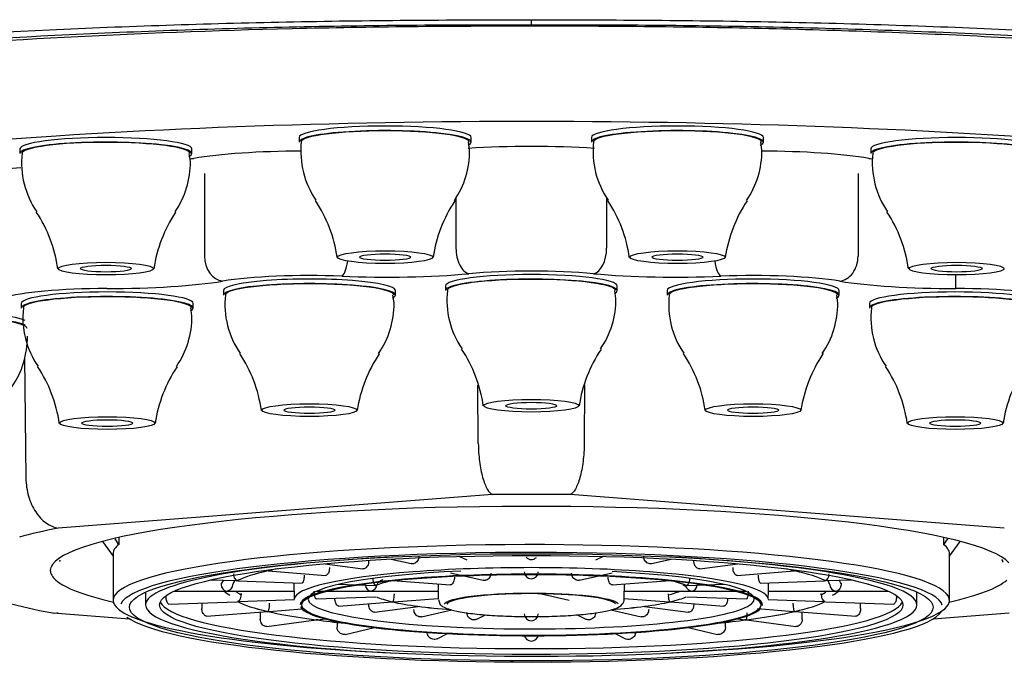
# Model space of a CAD drawing. Units: millimetres. Extents: x -18 to 526, y -18 to 901.
# Drawn here: x 52 to 74, y 843 to 857 of the extents above; entities that cross this region are included whole.
import ezdxf

# ---------------------------------------------------------------- set-up
doc = ezdxf.new("R2010")
doc.units = ezdxf.units.MM
for name, color, linetype in [('$DDT_AUDIT_GENERATED_(21F)', 7, 'Continuous'), ('$DDT_AUDIT_GENERATED_(359)', 7, 'Continuous'), ('$DDT_AUDIT_GENERATED_(72)', 7, 'Continuous'), ('Default', 7, 'Continuous')]:
    doc.layers.add(name, color=color, linetype=linetype)

# ---------------------------------------------------------------- blocks, each defined once
blk = doc.blocks.new('SE')
at = {"layer": '$DDT_AUDIT_GENERATED_(21F)', "color": 7, "linetype": 'Continuous'}
for p, q in [((54.476, 845.475), (54.391, 845.593)), ((54.476, 845.624), (54.476, 845.475)), ((72.224, 845.624), (72.224, 845.475)), ((72.311, 845.596), (72.224, 845.475)), ((54.122, 845.539), (54.35, 845.218)), ((72.35, 845.218), (72.578, 845.539)), ((54.35, 845.275), (54.35, 844.269)), ((60.337, 845.158), (60.765, 845.059)), ((61.807, 845.216), (61.963, 845.139)), ((64.737, 845.139), (64.893, 845.216)), ((65.935, 845.059), (66.363, 845.158)), ((72.35, 844.269), (72.35, 845.275)), ((58.908, 845.057), (59.722, 844.948)), ((66.978, 844.948), (67.792, 845.057)), ((56.46, 844.712), (56.999, 844.693)), ((57.585, 844.909), (57.647, 844.904)), ((57.685, 844.902), (58.92, 844.807)), ((61.609, 844.864), (62.315, 844.701)), ((64.385, 844.701), (65.09, 844.864)), ((67.78, 844.807), (69.015, 844.902)), ((69.053, 844.904), (69.115, 844.909)), ((69.701, 844.693), (70.24, 844.712)), ((56.675, 844.636), (56.676, 844.61)), ((57.037, 844.691), (58.416, 844.642)), ((59.2, 844.614), (59.993, 844.586)), ((60.37, 844.695), (61.605, 844.6)), ((65.095, 844.6), (66.33, 844.695)), ((66.707, 844.586), (67.5, 844.614)), ((68.284, 844.642), (69.663, 844.691)), ((70.024, 844.61), (70.025, 844.636)), ((55.05, 844.445), (55.05, 844.17)), ((55.489, 844.368), (55.489, 844.356)), ((55.489, 844.34), (55.489, 844.356)), ((55.664, 844.466), (56.781, 844.466)), ((56.819, 844.466), (58.248, 844.466)), ((58.248, 844.468), (58.249, 844.292)), ((58.721, 844.301), (60.004, 844.346)), ((58.73, 844.466), (59.881, 844.466)), ((59.919, 844.466), (61.348, 844.466)), ((60.393, 844.238), (61.349, 844.312)), ((61.348, 844.467), (61.349, 844.293)), ((63.479, 844.432), (64.165, 844.274)), ((65.351, 844.293), (65.352, 844.467)), ((65.351, 844.312), (66.307, 844.238)), ((65.352, 844.466), (66.781, 844.466)), ((66.696, 844.346), (67.979, 844.301)), ((66.819, 844.466), (67.97, 844.466)), ((68.451, 844.292), (68.452, 844.467)), ((68.452, 844.466), (69.881, 844.466)), ((69.919, 844.466), (71.036, 844.466)), ((71.211, 844.356), (71.211, 844.368)), ((71.211, 844.356), (71.211, 844.34)), ((71.65, 844.17), (71.65, 844.445)), ((55.549, 844.187), (57.01, 844.24)), ((56.261, 844.213), (56.261, 844.094)), ((56.262, 844.078), (56.261, 844.094)), ((57.048, 844.241), (58.25, 844.284)), ((57.708, 844.032), (58.414, 844.086)), ((57.714, 844.179), (57.713, 844.205)), ((59.207, 844.147), (60.355, 844.235)), ((59.977, 844.015), (60.912, 844.14)), ((65.788, 844.14), (66.723, 844.015)), ((66.345, 844.235), (67.493, 844.147)), ((68.22, 844.091), (68.992, 844.032)), ((68.45, 844.284), (69.652, 844.241)), ((69.691, 844.24), (71.152, 844.187)), ((70.439, 844.094), (70.438, 844.078)), ((70.439, 844.094), (70.439, 844.213)), ((56.362, 843.928), (57.67, 844.029)), ((57.517, 844.017), (57.517, 843.867)), ((57.518, 843.851), (57.517, 843.867)), ((58.757, 843.853), (58.904, 843.872)), ((60.985, 843.916), (61.641, 844.068)), ((62.175, 843.864), (62.364, 843.958)), ((64.336, 843.958), (64.525, 843.864)), ((65.059, 844.068), (65.715, 843.916)), ((67.796, 843.872), (67.943, 843.853)), ((69.03, 844.029), (70.338, 843.928)), ((69.183, 843.867), (69.182, 843.851)), ((69.183, 843.867), (69.183, 844.017)), ((57.655, 843.706), (58.72, 843.848)), ((59.171, 843.795), (59.171, 843.691)), ((59.172, 843.675), (59.171, 843.691)), ((59.342, 843.537), (59.974, 843.683)), ((66.726, 843.683), (67.358, 843.537)), ((67.529, 843.691), (67.528, 843.675)), ((67.529, 843.691), (67.529, 843.795)), ((67.98, 843.848), (69.046, 843.706)), ((61.11, 843.563), (61.109, 843.579)), ((61.324, 843.441), (61.547, 843.552)), ((65.153, 843.552), (65.376, 843.441)), ((65.591, 843.579), (65.59, 843.563))]:
    blk.add_line(p, q, dxfattribs=at)
for centre, radius, start, end in [((63.35, 845.297), 0.15, 221.8903, 316.6193), ((63.35, 844.884), 0.15, 180.7374, 359.2626), ((56.823, 844.613), 0.148, 181.189, 260.5464), ((56.776, 844.617), 0.151, 279.3522, 357.3978), ((53.67, 844.58), 4.579, 358.5842, 0.7021), ((59.923, 844.611), 0.146, 187.2035, 260.4924), ((59.876, 844.619), 0.153, 279.3162, 356.7256), ((59.87, 844.59), 1.483, 355.2611, 1.1491), ((66.848, 844.59), 1.501, 178.8831, 184.7002), ((66.824, 844.619), 0.153, 201.7543, 260.6842), ((66.777, 844.611), 0.146, 279.5072, 352.836), ((73.062, 844.58), 4.612, 179.3054, 181.4084), ((69.924, 844.617), 0.151, 182.602, 260.648), ((69.877, 844.613), 0.148, 279.4533, 358.8112), ((56.779, 844.569), 0.103, 270.9989, 281.0947), ((56.821, 844.572), 0.107, 259.0932, 268.9797), ((57.742, 844.409), 0.634, 179.5571, 181.9127), ((59.879, 844.568), 0.102, 270.9607, 281.1666), ((59.921, 844.574), 0.108, 259.1925, 268.9573), ((60.725, 844.41), 0.325, 179.6048, 184.2016), ((65.975, 844.41), 0.326, 355.804, 0.3895), ((66.779, 844.574), 0.108, 271.091, 280.8058), ((66.821, 844.568), 0.102, 258.8326, 269.0821), ((68.959, 844.409), 0.633, 358.0845, 0.4457), ((69.879, 844.572), 0.107, 271.0679, 280.9054), ((69.921, 844.569), 0.103, 258.9043, 269.0458), ((68.674, 844.203), 0.313, 355.6164, 0.3889), ((63.35, 843.978), 0.15, 180.3431, 359.6569), ((65.984, 844.125), 2.016, 352.1655, 356.4148), ((63.35, 843.544), 0.151, 188.7397, 351.2603)]:
    blk.add_arc(centre, radius, start, end, dxfattribs=at)
for centre, major_axis, start_param, end_param in [((63.35, 844.269), (-9, 0), 1.900843, 6.283185), ((63.35, 845.275), (9, 0), 2.974145, 3.141593), ((63.35, 845.275), (-9, 0), 3.141593, 3.309041), ((63.35, 844.121), (-8.85, 0), 3.17638, 6.22489), ((63.35, 844.17), (-8.3, 0), 5.064144, 6.283185), ((63.35, 844.17), (-8.3, 0), 0, 4.360634), ((63.35, 844.467), (-6.551, 0), -0.583645, -0.523599), ((63.35, 844.467), (-6.549, 0), -0.584927, -0.523599), ((63.35, 844.293), (-5.101, 0), 3.140604, 6.283185), ((63.35, 844.467), (6.549, 0), 0.523599, 0.584927), ((63.35, 844.467), (6.551, 0), 0.523599, 0.583645), ((63.35, 844.467), (-6.551, 0), -0.523599, -0.261799), ((63.35, 844.467), (-6.549, 0), -0.523599, -0.261799), ((63.35, 844.17), (-4.976, 0), 3.128948, 6.27426), ((63.35, 844.293), (-4.799, 0), 5.033722, 6.283185), ((63.35, 844.293), (-4.799, 0), 0, 4.341137), ((63.35, 844.59), (-3.324, 0), -0.277409, -0.044458), ((63.35, 844.467), (6.549, 0), 0.261799, 0.523599), ((63.35, 844.467), (6.551, 0), 0.261799, 0.523599), ((63.35, 844.59), (-6.676, 0), -0.126422, -0.02213), ((63.35, 844.59), (-6.424, 0), -0.121077, -0.022998), ((63.35, 844.467), (-3.451, 0), -0.523599, -0.261799), ((63.35, 844.467), (3.451, 0), 0.261799, 0.452819), ((63.35, 844.59), (6.424, 0), 0.022998, 0.121077), ((63.35, 844.59), (6.676, 0), 0.02213, 0.126422), ((63.35, 844.59), (-6.676, 0), 0.140076, 0.239669), ((63.35, 844.59), (-6.424, 0), 0.145609, 0.238801), ((63.35, 844.293), (-5.101, 0), 0, 0.000989), ((63.35, 844.467), (-3.451, 0), 0.261799, 0.523599), ((63.35, 844.17), (-1.876, 0), 3.242476, 6.219656), ((63.35, 844.17), (-1.824, 0), 3.243298, 6.219448), ((63.35, 844.59), (3.324, 0), -0.479141, -0.284223), ((63.35, 844.467), (3.451, 0), -0.523599, -0.261799), ((63.35, 844.59), (6.424, 0), -0.238801, -0.145609), ((63.35, 844.59), (6.676, 0), -0.239669, -0.140076), ((63.35, 844.269), (-9, 0), 0, 1.240749), ((63.35, 844.296), (-8, 0), 0.058965, 3.082628), ((63.35, 844.467), (-6.551, 0), 0.261799, 0.523599), ((63.35, 844.467), (-6.549, 0), 0.261799, 0.523599), ((63.35, 844.17), (-4.976, 0), 0.048361, 3.011941), ((63.35, 844.467), (-3.451, 0), 0.523599, 0.785398), ((63.35, 844.467), (-3.449, 0), 0.523599, 1.047198), ((63.35, 844.467), (-3.451, 0), 0.785398, 1.047198), ((63.35, 844.467), (3.449, 0), -1.047198, -0.523599), ((63.35, 844.467), (3.451, 0), -1.047198, -0.785398), ((63.35, 844.467), (3.451, 0), -0.785398, -0.523599), ((63.35, 844.467), (6.549, 0), -0.523599, -0.261799), ((63.35, 844.467), (6.551, 0), -0.523599, -0.261799), ((63.35, 844.121), (-8.85, 0), 0.182097, 3.058323), ((63.35, 844.467), (-6.551, 0), 0.523599, 0.785398), ((63.35, 844.467), (-6.549, 0), 0.523599, 0.785398), ((63.35, 844.467), (6.549, 0), -0.785398, -0.523599), ((63.35, 844.467), (6.551, 0), -0.785398, -0.523599), ((63.35, 844.467), (-6.551, 0), 0.785398, 0.913137), ((63.35, 844.467), (-6.549, 0), 0.785398, 0.912062), ((63.35, 844.467), (6.551, 0), -0.913137, -0.785398), ((63.35, 844.467), (6.549, 0), -0.912062, -0.785398)]:
    blk.add_ellipse(centre, major_axis=major_axis, ratio=0.133275, start_param=start_param, end_param=end_param, dxfattribs=at)
for centre, major_axis in [((63.35, 844.121), (-8.65, 0)), ((63.35, 844.17), (-8, 0)), ((63.35, 844.17), (-4.939, 0))]:
    blk.add_ellipse(centre, major_axis=major_axis, ratio=0.133275, dxfattribs=at)
for points, knots in [([(60.929, 845.215), (60.929, 845.198), (60.927, 845.181), (60.922, 845.165), (60.917, 845.149), (60.91, 845.134), (60.901, 845.12), (60.892, 845.106), (60.88, 845.094), (60.868, 845.084), (60.856, 845.074), (60.842, 845.067), (60.827, 845.062), (60.818, 845.059), (60.808, 845.057), (60.799, 845.056), (60.788, 845.055), (60.776, 845.056), (60.765, 845.059)], [0, 0, 0, 0, 0.1074323, 0.1074323, 0.1074323, 0.2148634, 0.2148634, 0.2148634, 0.3223143, 0.3223143, 0.3223143, 0.4297915, 0.4297915, 0.4297915, 0.4999995, 0.4999995, 0.4999995, 0.5839353, 0.5839353, 0.5839353, 0.5839353]), ([(65.935, 845.059), (65.933, 845.058), (65.931, 845.058), (65.93, 845.058), (65.92, 845.056), (65.911, 845.056), (65.901, 845.056), (65.887, 845.057), (65.872, 845.061), (65.858, 845.068), (65.844, 845.075), (65.831, 845.084), (65.82, 845.095), (65.808, 845.106), (65.798, 845.12), (65.79, 845.135), (65.783, 845.149), (65.777, 845.165), (65.774, 845.182), (65.772, 845.193), (65.771, 845.204), (65.771, 845.215)], [0.4168943, 0.4168943, 0.4168943, 0.4168943, 0.4297915, 0.4297915, 0.4297915, 0.4999995, 0.4999995, 0.4999995, 0.6074544, 0.6074544, 0.6074544, 0.7149082, 0.7149082, 0.7149082, 0.8223793, 0.8223793, 0.8223793, 0.9298531, 0.9298531, 0.9298531, 1, 1, 1, 1]), ([(59.007, 844.973), (59.007, 844.957), (59.006, 844.939), (59.003, 844.923), (59, 844.907), (58.996, 844.891), (58.991, 844.877), (58.985, 844.863), (58.979, 844.85), (58.972, 844.839), (58.964, 844.829), (58.956, 844.82), (58.948, 844.815), (58.942, 844.811), (58.937, 844.809), (58.931, 844.807), (58.928, 844.807), (58.924, 844.806), (58.92, 844.807)], [0, 0, 0, 0, 0.1074323, 0.1074323, 0.1074323, 0.2148634, 0.2148634, 0.2148634, 0.3223143, 0.3223143, 0.3223143, 0.4297915, 0.4297915, 0.4297915, 0.4999995, 0.4999995, 0.4999995, 0.5490171, 0.5490171, 0.5490171, 0.5490171]), ([(59.849, 845.111), (59.849, 845.094), (59.847, 845.077), (59.843, 845.061), (59.839, 845.045), (59.833, 845.029), (59.826, 845.015), (59.818, 845.001), (59.809, 844.988), (59.799, 844.978), (59.789, 844.968), (59.777, 844.96), (59.766, 844.955), (59.758, 844.952), (59.75, 844.949), (59.742, 844.948), (59.736, 844.947), (59.729, 844.947), (59.722, 844.948)], [0, 0, 0, 0, 0.1074323, 0.1074323, 0.1074323, 0.2148634, 0.2148634, 0.2148634, 0.3223143, 0.3223143, 0.3223143, 0.4297915, 0.4297915, 0.4297915, 0.4999995, 0.4999995, 0.4999995, 0.5599361, 0.5599361, 0.5599361, 0.5599361]), ([(66.978, 844.948), (66.971, 844.947), (66.964, 844.947), (66.958, 844.948), (66.946, 844.95), (66.934, 844.954), (66.923, 844.961), (66.911, 844.968), (66.901, 844.978), (66.891, 844.99), (66.882, 845.001), (66.873, 845.015), (66.867, 845.03), (66.861, 845.045), (66.856, 845.061), (66.853, 845.078), (66.852, 845.089), (66.851, 845.1), (66.851, 845.111)], [0.440395, 0.440395, 0.440395, 0.440395, 0.4999995, 0.4999995, 0.4999995, 0.6074544, 0.6074544, 0.6074544, 0.7149082, 0.7149082, 0.7149082, 0.8223793, 0.8223793, 0.8223793, 0.9298531, 0.9298531, 0.9298531, 1, 1, 1, 1]), ([(67.78, 844.807), (67.776, 844.806), (67.772, 844.807), (67.769, 844.807), (67.76, 844.809), (67.752, 844.814), (67.744, 844.822), (67.736, 844.829), (67.728, 844.839), (67.721, 844.851), (67.715, 844.863), (67.709, 844.877), (67.704, 844.892), (67.7, 844.907), (67.696, 844.924), (67.694, 844.94), (67.693, 844.951), (67.693, 844.962), (67.693, 844.973)], [0.4511351, 0.4511351, 0.4511351, 0.4511351, 0.4999995, 0.4999995, 0.4999995, 0.6074544, 0.6074544, 0.6074544, 0.7149082, 0.7149082, 0.7149082, 0.8223793, 0.8223793, 0.8223793, 0.9298531, 0.9298531, 0.9298531, 1, 1, 1, 1]), ([(56.941, 844.84), (56.94, 844.798), (56.952, 844.761), (56.984, 844.712), (57.003, 844.698), (57.022, 844.693)], [0, 0, 0, 0, 0.5, 0.5, 1, 1, 1, 1]), ([(58.462, 844.811), (58.462, 844.795), (58.461, 844.777), (58.459, 844.761), (58.458, 844.745), (58.456, 844.729), (58.453, 844.714), (58.45, 844.7), (58.447, 844.687), (58.443, 844.676), (58.439, 844.666), (58.435, 844.657), (58.43, 844.651), (58.427, 844.648), (58.425, 844.645), (58.422, 844.643), (58.42, 844.643), (58.418, 844.642), (58.416, 844.642)], [0, 0, 0, 0, 0.1074323, 0.1074323, 0.1074323, 0.2148634, 0.2148634, 0.2148634, 0.3223143, 0.3223143, 0.3223143, 0.4297915, 0.4297915, 0.4297915, 0.4999995, 0.4999995, 0.4999995, 0.5439545, 0.5439545, 0.5439545, 0.5439545]), ([(59.937, 844.733), (59.935, 844.691), (59.948, 844.654), (59.979, 844.605), (59.998, 844.591), (60.017, 844.586)], [0, 0, 0, 0, 0.5, 0.5, 1, 1, 1, 1]), ([(61.695, 844.767), (61.695, 844.75), (61.694, 844.733), (61.691, 844.716), (61.688, 844.7), (61.683, 844.684), (61.677, 844.67), (61.672, 844.656), (61.665, 844.643), (61.657, 844.633), (61.65, 844.622), (61.641, 844.614), (61.633, 844.608), (61.627, 844.605), (61.622, 844.602), (61.616, 844.601), (61.612, 844.6), (61.608, 844.6), (61.605, 844.6)], [0, 0, 0, 0, 0.1072428, 0.1072428, 0.1072428, 0.2144747, 0.2144747, 0.2144747, 0.3218756, 0.3218756, 0.3218756, 0.4294283, 0.4294283, 0.4294283, 0.4999978, 0.4999978, 0.4999978, 0.5490088, 0.5490088, 0.5490088, 0.5490088]), ([(62.481, 844.857), (62.481, 844.84), (62.479, 844.823), (62.474, 844.807), (62.469, 844.791), (62.461, 844.776), (62.452, 844.762), (62.443, 844.748), (62.431, 844.736), (62.419, 844.726), (62.406, 844.717), (62.392, 844.709), (62.378, 844.704), (62.368, 844.701), (62.359, 844.699), (62.349, 844.699), (62.338, 844.698), (62.326, 844.699), (62.315, 844.701)], [0, 0, 0, 0, 0.1072428, 0.1072428, 0.1072428, 0.2144747, 0.2144747, 0.2144747, 0.3218756, 0.3218756, 0.3218756, 0.4294283, 0.4294283, 0.4294283, 0.4999978, 0.4999978, 0.4999978, 0.5839203, 0.5839203, 0.5839203, 0.5839203]), ([(64.385, 844.701), (64.383, 844.701), (64.381, 844.7), (64.38, 844.7), (64.37, 844.698), (64.361, 844.698), (64.351, 844.699), (64.337, 844.7), (64.322, 844.704), (64.308, 844.71), (64.294, 844.717), (64.281, 844.726), (64.269, 844.737), (64.257, 844.748), (64.247, 844.762), (64.239, 844.776), (64.231, 844.791), (64.225, 844.807), (64.222, 844.824), (64.22, 844.835), (64.219, 844.846), (64.219, 844.857)], [0.4169019, 0.4169019, 0.4169019, 0.4169019, 0.4294283, 0.4294283, 0.4294283, 0.4999978, 0.4999978, 0.4999978, 0.6073103, 0.6073103, 0.6073103, 0.714612, 0.714612, 0.714612, 0.8220723, 0.8220723, 0.8220723, 0.9296158, 0.9296158, 0.9296158, 1, 1, 1, 1]), ([(65.095, 844.6), (65.092, 844.6), (65.088, 844.6), (65.084, 844.601), (65.076, 844.603), (65.067, 844.608), (65.059, 844.615), (65.05, 844.622), (65.042, 844.632), (65.035, 844.644), (65.028, 844.656), (65.022, 844.67), (65.017, 844.685), (65.013, 844.7), (65.009, 844.717), (65.007, 844.733), (65.006, 844.744), (65.005, 844.756), (65.005, 844.767)], [0.4511404, 0.4511404, 0.4511404, 0.4511404, 0.4999978, 0.4999978, 0.4999978, 0.6073103, 0.6073103, 0.6073103, 0.714612, 0.714612, 0.714612, 0.8220723, 0.8220723, 0.8220723, 0.9296158, 0.9296158, 0.9296158, 1, 1, 1, 1]), ([(66.683, 844.586), (66.702, 844.591), (66.721, 844.605), (66.752, 844.654), (66.765, 844.691), (66.763, 844.733)], [0, 0, 0, 0, 0.5, 0.5, 1, 1, 1, 1]), ([(68.284, 844.642), (68.282, 844.642), (68.28, 844.643), (68.278, 844.643), (68.274, 844.646), (68.27, 844.651), (68.265, 844.658), (68.261, 844.666), (68.257, 844.676), (68.254, 844.688), (68.25, 844.7), (68.247, 844.714), (68.244, 844.73), (68.242, 844.745), (68.24, 844.762), (68.239, 844.778), (68.239, 844.789), (68.238, 844.8), (68.238, 844.811)], [0.4561325, 0.4561325, 0.4561325, 0.4561325, 0.4999995, 0.4999995, 0.4999995, 0.6074544, 0.6074544, 0.6074544, 0.7149082, 0.7149082, 0.7149082, 0.8223793, 0.8223793, 0.8223793, 0.9298531, 0.9298531, 0.9298531, 1, 1, 1, 1]), ([(69.678, 844.693), (69.697, 844.698), (69.716, 844.712), (69.748, 844.761), (69.76, 844.798), (69.759, 844.84)], [0, 0, 0, 0, 0.5, 0.5, 1, 1, 1, 1]), ([(66.609, 844.604), (66.616, 844.602), (66.671, 844.582), (66.681, 844.557), (66.682, 844.563), (66.682, 844.563)], [0, 0, 0, 0, 0.0802623, 0.6924391, 0.7294049, 0.7294049, 0.7294049, 0.7294049]), ([(55.549, 844.187), (55.549, 844.187), (55.548, 844.187), (55.548, 844.187), (55.547, 844.187), (55.545, 844.188), (55.544, 844.189), (55.539, 844.191), (55.534, 844.196), (55.529, 844.203), (55.524, 844.21), (55.518, 844.22), (55.513, 844.232), (55.508, 844.243), (55.503, 844.257), (55.499, 844.272), (55.494, 844.288), (55.491, 844.304), (55.49, 844.321), (55.489, 844.327), (55.489, 844.334), (55.489, 844.34)], [0.453311, 0.453311, 0.453311, 0.453311, 0.457064, 0.457064, 0.457064, 0.4999968, 0.4999968, 0.4999968, 0.6129588, 0.6129588, 0.6129588, 0.7257618, 0.7257618, 0.7257618, 0.8409134, 0.8409134, 0.8409134, 0.9572931, 0.9572931, 0.9572931, 1, 1, 1, 1]), ([(57.024, 844.242), (57.043, 844.246), (57.063, 844.26), (57.096, 844.309), (57.11, 844.346), (57.108, 844.388)], [0, 0, 0, 0, 0.5, 0.5, 1, 1, 1, 1]), ([(58.721, 844.301), (58.719, 844.301), (58.717, 844.301), (58.716, 844.302), (58.711, 844.304), (58.707, 844.309), (58.703, 844.317), (58.699, 844.324), (58.696, 844.334), (58.693, 844.347), (58.689, 844.359), (58.687, 844.373), (58.685, 844.388), (58.683, 844.403), (58.682, 844.42), (58.681, 844.437), (58.68, 844.448), (58.68, 844.459), (58.68, 844.47)], [0.456138, 0.456138, 0.456138, 0.456138, 0.5000004, 0.5000004, 0.5000004, 0.6074102, 0.6074102, 0.6074102, 0.7148167, 0.7148167, 0.7148167, 0.8222725, 0.8222725, 0.8222725, 0.9297756, 0.9297756, 0.9297756, 1, 1, 1, 1]), ([(59.207, 844.147), (59.203, 844.147), (59.199, 844.147), (59.195, 844.148), (59.187, 844.15), (59.178, 844.154), (59.17, 844.162), (59.163, 844.169), (59.155, 844.179), (59.149, 844.191), (59.143, 844.203), (59.137, 844.217), (59.133, 844.232), (59.129, 844.248), (59.126, 844.264), (59.125, 844.281), (59.123, 844.292), (59.123, 844.303), (59.123, 844.314)], [0.4511412, 0.4511412, 0.4511412, 0.4511412, 0.5000004, 0.5000004, 0.5000004, 0.6074102, 0.6074102, 0.6074102, 0.7148167, 0.7148167, 0.7148167, 0.8222725, 0.8222725, 0.8222725, 0.9297756, 0.9297756, 0.9297756, 1, 1, 1, 1]), ([(60.363, 844.238), (60.372, 844.243), (60.381, 844.258), (60.397, 844.307), (60.403, 844.344), (60.4, 844.386)], [0, 0, 0, 0, 0.5, 0.5, 1, 1, 1, 1]), ([(63.35, 843.919), (63.445, 843.919), (63.681, 843.921), (64.099, 843.936), (64.532, 843.971), (64.89, 844.018), (65.143, 844.082), (65.261, 844.128), (65.359, 844.233), (65.345, 844.284), (65.342, 844.295)], [0, 0, 0, 0, 0.085632, 0.249743, 0.414435, 0.579882, 0.747495, 0.892116, 0.980311, 1, 1, 1, 1]), ([(66.3, 844.386), (66.297, 844.344), (66.303, 844.307), (66.319, 844.258), (66.328, 844.243), (66.337, 844.238)], [0, 0, 0, 0, 0.5, 0.5, 1, 1, 1, 1]), ([(67.577, 844.314), (67.577, 844.297), (67.576, 844.28), (67.573, 844.264), (67.571, 844.247), (67.567, 844.231), (67.562, 844.217), (67.557, 844.203), (67.551, 844.19), (67.544, 844.18), (67.537, 844.169), (67.529, 844.161), (67.521, 844.155), (67.516, 844.151), (67.511, 844.149), (67.505, 844.148), (67.501, 844.147), (67.497, 844.147), (67.493, 844.147)], [0, 0, 0, 0, 0.1074487, 0.1074487, 0.1074487, 0.2148945, 0.2148945, 0.2148945, 0.3223817, 0.3223817, 0.3223817, 0.4298795, 0.4298795, 0.4298795, 0.5000004, 0.5000004, 0.5000004, 0.5490141, 0.5490141, 0.5490141, 0.5490141]), ([(68.02, 844.47), (68.02, 844.453), (68.019, 844.436), (68.018, 844.42), (68.017, 844.403), (68.015, 844.387), (68.013, 844.373), (68.01, 844.359), (68.007, 844.345), (68.004, 844.335), (68.001, 844.324), (67.997, 844.316), (67.993, 844.31), (67.99, 844.306), (67.987, 844.303), (67.984, 844.302), (67.983, 844.301), (67.981, 844.301), (67.979, 844.301)], [0, 0, 0, 0, 0.1074487, 0.1074487, 0.1074487, 0.2148945, 0.2148945, 0.2148945, 0.3223817, 0.3223817, 0.3223817, 0.4298795, 0.4298795, 0.4298795, 0.5000004, 0.5000004, 0.5000004, 0.5439519, 0.5439519, 0.5439519, 0.5439519]), ([(69.592, 844.388), (69.59, 844.346), (69.604, 844.309), (69.637, 844.26), (69.657, 844.246), (69.676, 844.242)], [0, 0, 0, 0, 0.5, 0.5, 1, 1, 1, 1]), ([(71.211, 844.34), (71.211, 844.324), (71.209, 844.307), (71.206, 844.291), (71.203, 844.276), (71.199, 844.261), (71.194, 844.248), (71.189, 844.234), (71.183, 844.223), (71.178, 844.213), (71.172, 844.204), (71.166, 844.197), (71.162, 844.192), (71.16, 844.191), (71.158, 844.189), (71.156, 844.189), (71.155, 844.188), (71.153, 844.187), (71.151, 844.187)], [0, 0, 0, 0, 0.112848, 0.112848, 0.112848, 0.2255232, 0.2255232, 0.2255232, 0.3407028, 0.3407028, 0.3407028, 0.457064, 0.457064, 0.457064, 0.4999968, 0.4999968, 0.4999968, 0.5470596, 0.5470596, 0.5470596, 0.5470596]), ([(56.362, 843.928), (56.361, 843.928), (56.361, 843.928), (56.36, 843.928), (56.357, 843.928), (56.354, 843.928), (56.351, 843.929), (56.343, 843.931), (56.334, 843.935), (56.325, 843.942), (56.316, 843.949), (56.307, 843.959), (56.299, 843.97), (56.29, 843.982), (56.283, 843.996), (56.277, 844.01), (56.271, 844.025), (56.266, 844.042), (56.264, 844.059), (56.263, 844.065), (56.262, 844.071), (56.262, 844.078)], [0.4480307, 0.4480307, 0.4480307, 0.4480307, 0.457064, 0.457064, 0.457064, 0.4999968, 0.4999968, 0.4999968, 0.6129588, 0.6129588, 0.6129588, 0.7257618, 0.7257618, 0.7257618, 0.8409134, 0.8409134, 0.8409134, 0.9572931, 0.9572931, 0.9572931, 1, 1, 1, 1]), ([(57.678, 844.031), (57.687, 844.036), (57.697, 844.051), (57.711, 844.1), (57.717, 844.137), (57.714, 844.179)], [0, 0, 0, 0, 0.5, 0.5, 1, 1, 1, 1]), ([(59.977, 844.015), (59.971, 844.014), (59.964, 844.014), (59.957, 844.015), (59.946, 844.017), (59.934, 844.021), (59.923, 844.028), (59.912, 844.035), (59.901, 844.045), (59.892, 844.057), (59.883, 844.068), (59.875, 844.082), (59.869, 844.097), (59.863, 844.112), (59.859, 844.129), (59.856, 844.145), (59.855, 844.156), (59.854, 844.167), (59.854, 844.178)], [0.4404026, 0.4404026, 0.4404026, 0.4404026, 0.5000004, 0.5000004, 0.5000004, 0.6074102, 0.6074102, 0.6074102, 0.7148167, 0.7148167, 0.7148167, 0.8222725, 0.8222725, 0.8222725, 0.9297756, 0.9297756, 0.9297756, 1, 1, 1, 1]), ([(61.36, 844.281), (61.364, 844.25), (61.373, 844.186), (61.458, 844.127), (61.574, 844.075), (61.809, 844.019), (62.17, 843.97), (62.611, 843.936), (63.028, 843.921), (63.26, 843.919), (63.35, 843.919)], [0, 0, 0, 0, 0.053913, 0.127617, 0.244372, 0.409084, 0.582656, 0.750918, 0.917808, 1, 1, 1, 1]), ([(66.846, 844.178), (66.846, 844.162), (66.844, 844.145), (66.841, 844.128), (66.837, 844.112), (66.831, 844.096), (66.824, 844.082), (66.817, 844.068), (66.808, 844.056), (66.798, 844.045), (66.788, 844.035), (66.777, 844.027), (66.766, 844.022), (66.758, 844.019), (66.75, 844.016), (66.743, 844.015), (66.736, 844.014), (66.729, 844.014), (66.723, 844.015)], [0, 0, 0, 0, 0.1074487, 0.1074487, 0.1074487, 0.2148945, 0.2148945, 0.2148945, 0.3223817, 0.3223817, 0.3223817, 0.4298795, 0.4298795, 0.4298795, 0.5000004, 0.5000004, 0.5000004, 0.5599321, 0.5599321, 0.5599321, 0.5599321]), ([(68.986, 844.179), (68.983, 844.137), (68.989, 844.1), (69.003, 844.051), (69.013, 844.036), (69.022, 844.031)], [0, 0, 0, 0, 0.5, 0.5, 1, 1, 1, 1]), ([(70.438, 844.078), (70.437, 844.061), (70.434, 844.045), (70.43, 844.029), (70.425, 844.014), (70.419, 843.999), (70.411, 843.986), (70.404, 843.973), (70.395, 843.961), (70.386, 843.952), (70.377, 843.943), (70.368, 843.936), (70.359, 843.932), (70.355, 843.931), (70.352, 843.93), (70.349, 843.929), (70.345, 843.928), (70.341, 843.928), (70.338, 843.928)], [0, 0, 0, 0, 0.112848, 0.112848, 0.112848, 0.2255232, 0.2255232, 0.2255232, 0.3407028, 0.3407028, 0.3407028, 0.457064, 0.457064, 0.457064, 0.4999968, 0.4999968, 0.4999968, 0.552479, 0.552479, 0.552479, 0.552479]), ([(60.985, 843.916), (60.983, 843.916), (60.981, 843.915), (60.98, 843.915), (60.97, 843.913), (60.961, 843.913), (60.951, 843.914), (60.937, 843.915), (60.922, 843.919), (60.908, 843.925), (60.895, 843.932), (60.882, 843.941), (60.871, 843.953), (60.859, 843.964), (60.85, 843.977), (60.842, 843.992), (60.835, 844.007), (60.829, 844.023), (60.826, 844.04), (60.824, 844.051), (60.823, 844.062), (60.823, 844.073)], [0.4169033, 0.4169033, 0.4169033, 0.4169033, 0.4298795, 0.4298795, 0.4298795, 0.5000004, 0.5000004, 0.5000004, 0.6074102, 0.6074102, 0.6074102, 0.7148167, 0.7148167, 0.7148167, 0.8222725, 0.8222725, 0.8222725, 0.9297756, 0.9297756, 0.9297756, 1, 1, 1, 1]), ([(62.175, 843.864), (62.164, 843.859), (62.152, 843.855), (62.14, 843.852), (62.13, 843.85), (62.119, 843.849), (62.108, 843.85), (62.092, 843.85), (62.076, 843.854), (62.06, 843.86), (62.045, 843.866), (62.031, 843.875), (62.018, 843.886), (62.005, 843.897), (61.994, 843.91), (61.986, 843.924), (61.977, 843.939), (61.971, 843.955), (61.968, 843.971), (61.965, 843.982), (61.964, 843.993), (61.964, 844.004)], [0.3475078, 0.3475078, 0.3475078, 0.3475078, 0.4298795, 0.4298795, 0.4298795, 0.5000004, 0.5000004, 0.5000004, 0.6074102, 0.6074102, 0.6074102, 0.7148167, 0.7148167, 0.7148167, 0.8222725, 0.8222725, 0.8222725, 0.9297756, 0.9297756, 0.9297756, 1, 1, 1, 1]), ([(64.736, 844.004), (64.736, 843.987), (64.733, 843.97), (64.728, 843.954), (64.722, 843.939), (64.714, 843.923), (64.704, 843.91), (64.694, 843.896), (64.682, 843.885), (64.668, 843.875), (64.655, 843.866), (64.639, 843.859), (64.624, 843.855), (64.613, 843.852), (64.602, 843.85), (64.592, 843.85), (64.576, 843.849), (64.559, 843.852), (64.544, 843.856), (64.537, 843.859), (64.531, 843.861), (64.525, 843.864)], [0, 0, 0, 0, 0.1074487, 0.1074487, 0.1074487, 0.2148945, 0.2148945, 0.2148945, 0.3223817, 0.3223817, 0.3223817, 0.4298795, 0.4298795, 0.4298795, 0.5000004, 0.5000004, 0.5000004, 0.6074102, 0.6074102, 0.6074102, 0.6525381, 0.6525381, 0.6525381, 0.6525381]), ([(65.877, 844.073), (65.877, 844.056), (65.875, 844.039), (65.87, 844.023), (65.865, 844.007), (65.858, 843.991), (65.849, 843.977), (65.841, 843.964), (65.83, 843.951), (65.817, 843.942), (65.805, 843.932), (65.791, 843.924), (65.777, 843.92), (65.768, 843.916), (65.758, 843.914), (65.749, 843.914), (65.738, 843.913), (65.726, 843.914), (65.715, 843.916)], [0, 0, 0, 0, 0.1074487, 0.1074487, 0.1074487, 0.2148945, 0.2148945, 0.2148945, 0.3223817, 0.3223817, 0.3223817, 0.4298795, 0.4298795, 0.4298795, 0.5000004, 0.5000004, 0.5000004, 0.5839289, 0.5839289, 0.5839289, 0.5839289]), ([(57.655, 843.706), (57.653, 843.705), (57.651, 843.705), (57.649, 843.705), (57.644, 843.705), (57.64, 843.705), (57.635, 843.706), (57.624, 843.707), (57.611, 843.712), (57.599, 843.718), (57.588, 843.725), (57.576, 843.734), (57.565, 843.745), (57.554, 843.756), (57.545, 843.77), (57.537, 843.784), (57.529, 843.799), (57.524, 843.816), (57.52, 843.832), (57.519, 843.838), (57.518, 843.845), (57.518, 843.851)], [0.4365464, 0.4365464, 0.4365464, 0.4365464, 0.457064, 0.457064, 0.457064, 0.4999968, 0.4999968, 0.4999968, 0.6129588, 0.6129588, 0.6129588, 0.7257618, 0.7257618, 0.7257618, 0.8409134, 0.8409134, 0.8409134, 0.9572931, 0.9572931, 0.9572931, 1, 1, 1, 1]), ([(59.342, 843.537), (59.337, 843.536), (59.331, 843.535), (59.325, 843.535), (59.32, 843.534), (59.315, 843.534), (59.309, 843.535), (59.295, 843.536), (59.28, 843.54), (59.266, 843.546), (59.252, 843.552), (59.238, 843.561), (59.226, 843.571), (59.213, 843.582), (59.202, 843.595), (59.194, 843.609), (59.185, 843.624), (59.178, 843.64), (59.174, 843.657), (59.173, 843.663), (59.172, 843.669), (59.172, 843.675)], [0.4108564, 0.4108564, 0.4108564, 0.4108564, 0.457064, 0.457064, 0.457064, 0.4999968, 0.4999968, 0.4999968, 0.6129588, 0.6129588, 0.6129588, 0.7257618, 0.7257618, 0.7257618, 0.8409134, 0.8409134, 0.8409134, 0.9572931, 0.9572931, 0.9572931, 1, 1, 1, 1]), ([(67.528, 843.675), (67.527, 843.659), (67.523, 843.643), (67.516, 843.628), (67.509, 843.613), (67.5, 843.598), (67.489, 843.586), (67.478, 843.574), (67.465, 843.563), (67.451, 843.555), (67.437, 843.546), (67.422, 843.54), (67.407, 843.537), (67.402, 843.536), (67.396, 843.535), (67.391, 843.535), (67.379, 843.534), (67.368, 843.535), (67.358, 843.537)], [0, 0, 0, 0, 0.112848, 0.112848, 0.112848, 0.2255232, 0.2255232, 0.2255232, 0.3407028, 0.3407028, 0.3407028, 0.457064, 0.457064, 0.457064, 0.4999968, 0.4999968, 0.4999968, 0.5898333, 0.5898333, 0.5898333, 0.5898333]), ([(69.182, 843.851), (69.181, 843.835), (69.177, 843.818), (69.171, 843.803), (69.165, 843.788), (69.157, 843.773), (69.148, 843.761), (69.138, 843.748), (69.127, 843.737), (69.115, 843.728), (69.103, 843.719), (69.091, 843.712), (69.078, 843.709), (69.074, 843.707), (69.069, 843.706), (69.065, 843.706), (69.058, 843.705), (69.051, 843.705), (69.045, 843.706)], [0, 0, 0, 0, 0.112848, 0.112848, 0.112848, 0.2255232, 0.2255232, 0.2255232, 0.3407028, 0.3407028, 0.3407028, 0.457064, 0.457064, 0.457064, 0.4999968, 0.4999968, 0.4999968, 0.5641651, 0.5641651, 0.5641651, 0.5641651]), ([(61.324, 843.441), (61.324, 843.441), (61.323, 843.44), (61.323, 843.44), (61.308, 843.433), (61.293, 843.429), (61.277, 843.428), (61.271, 843.427), (61.264, 843.427), (61.258, 843.427), (61.242, 843.428), (61.226, 843.431), (61.211, 843.437), (61.195, 843.442), (61.181, 843.45), (61.168, 843.461), (61.154, 843.471), (61.142, 843.484), (61.133, 843.498), (61.124, 843.512), (61.117, 843.528), (61.113, 843.544), (61.112, 843.55), (61.111, 843.557), (61.11, 843.563)], [0.336844, 0.336844, 0.336844, 0.336844, 0.3407028, 0.3407028, 0.3407028, 0.457064, 0.457064, 0.457064, 0.4999968, 0.4999968, 0.4999968, 0.6129588, 0.6129588, 0.6129588, 0.7257618, 0.7257618, 0.7257618, 0.8409134, 0.8409134, 0.8409134, 0.9572931, 0.9572931, 0.9572931, 1, 1, 1, 1]), ([(65.59, 843.563), (65.588, 843.546), (65.584, 843.53), (65.577, 843.515), (65.57, 843.501), (65.56, 843.487), (65.549, 843.475), (65.537, 843.463), (65.523, 843.453), (65.508, 843.445), (65.493, 843.437), (65.477, 843.431), (65.46, 843.429), (65.454, 843.428), (65.448, 843.427), (65.442, 843.427), (65.426, 843.426), (65.41, 843.429), (65.395, 843.433), (65.389, 843.435), (65.382, 843.438), (65.376, 843.441)], [0, 0, 0, 0, 0.112848, 0.112848, 0.112848, 0.2255232, 0.2255232, 0.2255232, 0.3407028, 0.3407028, 0.3407028, 0.457064, 0.457064, 0.457064, 0.4999968, 0.4999968, 0.4999968, 0.6129588, 0.6129588, 0.6129588, 0.6635192, 0.6635192, 0.6635192, 0.6635192])]:
    blk.add_open_spline(points, degree=3, knots=knots, dxfattribs=at)
for points in [[(69.053, 844.904), (69.043, 844.904), (69.033, 844.904), (69.023, 844.904)], [(57.022, 844.693), (57.014, 844.693), (57.007, 844.693), (56.999, 844.693)], [(57.037, 844.691), (57.033, 844.692), (57.028, 844.692), (57.024, 844.693)], [(60.017, 844.586), (60.009, 844.586), (60.001, 844.586), (59.993, 844.586)], [(66.707, 844.586), (66.699, 844.586), (66.691, 844.586), (66.683, 844.586)], [(69.676, 844.693), (69.672, 844.692), (69.667, 844.692), (69.663, 844.691)], [(69.701, 844.693), (69.693, 844.693), (69.686, 844.693), (69.678, 844.693)], [(57.048, 844.241), (57.04, 844.241), (57.032, 844.241), (57.024, 844.242)], [(60.393, 844.238), (60.383, 844.237), (60.373, 844.237), (60.363, 844.238)], [(66.337, 844.238), (66.327, 844.237), (66.317, 844.237), (66.307, 844.238)], [(69.676, 844.242), (69.668, 844.241), (69.66, 844.241), (69.652, 844.241)], [(57.708, 844.031), (57.698, 844.031), (57.688, 844.031), (57.678, 844.031)], [(69.022, 844.031), (69.012, 844.031), (69.002, 844.031), (68.992, 844.031)], [(58.757, 843.853), (58.744, 843.851), (58.732, 843.85), (58.719, 843.85)], [(67.981, 843.85), (67.968, 843.85), (67.956, 843.851), (67.943, 843.853)]]:
    blk.add_open_spline(points, degree=3, dxfattribs=at)
at = {"layer": '$DDT_AUDIT_GENERATED_(359)', "color": 7, "linetype": 'Continuous'}
blk.add_line((63.35, 856.655), (63.35, 856.636), dxfattribs=at)
blk.add_arc((67.506, 856.71), 4.156, 179.2387, 180.7613, dxfattribs=at)
for points, knots in [([(36.357, 852.982), (36.276, 853.094), (36.234, 853.206), (36.222, 853.788), (36.93, 854.266), (39.624, 855.123), (41.645, 855.516), (45.409, 855.991), (46.81, 856.134), (49.771, 856.375), (51.334, 856.474), (54.62, 856.632), (56.346, 856.689), (59.811, 856.758), (61.569, 856.771), (63.35, 856.766)], [0.4701597, 0.4701597, 0.4701597, 0.4701597, 0.5, 0.5, 0.625, 0.625, 0.75, 0.75, 0.8125, 0.8125, 0.875, 0.875, 0.9375, 0.9375, 1, 1, 1, 1]), ([(37.352, 853.675), (37.425, 853.748), (37.514, 853.82), (37.955, 854.114), (38.45, 854.331), (39.762, 854.75), (40.583, 854.953), (42.481, 855.327), (43.564, 855.5), (46.01, 855.82), (47.338, 855.962), (50.177, 856.208), (51.709, 856.313), (54.888, 856.48), (56.523, 856.542), (59.883, 856.622), (61.617, 856.641), (63.35, 856.636)], [0.5426019, 0.5426019, 0.5426019, 0.5426019, 0.5625, 0.5625, 0.625, 0.625, 0.6875, 0.6875, 0.75, 0.75, 0.8125, 0.8125, 0.875, 0.875, 0.9375, 0.9375, 1, 1, 1, 1]), ([(63.35, 856.655), (61.589, 856.661), (59.851, 856.646), (56.426, 856.572), (54.721, 856.511), (51.475, 856.348), (49.931, 856.246), (47.007, 856.001), (45.623, 855.856), (42.167, 855.411), (40.335, 855.069), (39.02, 854.696)], [0, 0, 0, 0, 0.0625, 0.0625, 0.125, 0.125, 0.1875, 0.1875, 0.25, 0.25, 0.3618086, 0.3618086, 0.3618086, 0.3618086]), ([(63.35, 856.766), (65.13, 856.771), (66.887, 856.758), (70.35, 856.689), (72.075, 856.632), (75.359, 856.475), (76.921, 856.376), (79.881, 856.135), (81.282, 855.992), (85.045, 855.517), (87.067, 855.125), (89.764, 854.269), (90.475, 853.791), (90.467, 853.208), (90.425, 853.095), (90.342, 852.981)], [0, 0, 0, 0, 0.0625, 0.0625, 0.125, 0.125, 0.1875, 0.1875, 0.25, 0.25, 0.375, 0.375, 0.5, 0.5, 0.530241, 0.530241, 0.530241, 0.530241]), ([(87.538, 854.735), (86.234, 855.093), (84.454, 855.422), (81.076, 855.856), (79.692, 856.001), (76.768, 856.246), (75.225, 856.348), (71.979, 856.511), (70.273, 856.572), (66.849, 856.646), (65.111, 856.661), (63.35, 856.655)], [0.6421222, 0.6421222, 0.6421222, 0.6421222, 0.75, 0.75, 0.8125, 0.8125, 0.875, 0.875, 0.9375, 0.9375, 1, 1, 1, 1]), ([(63.35, 856.636), (65.084, 856.641), (66.788, 856.623), (70.142, 856.543), (71.809, 856.481), (74.987, 856.314), (76.495, 856.211), (79.348, 855.965), (80.699, 855.821), (83.12, 855.505), (84.207, 855.332), (86.126, 854.955), (86.941, 854.753), (88.25, 854.336), (88.754, 854.117), (89.206, 853.816), (89.301, 853.739), (89.377, 853.663)], [0, 0, 0, 0, 0.0625, 0.0625, 0.125, 0.125, 0.1875, 0.1875, 0.25, 0.25, 0.3125, 0.3125, 0.375, 0.375, 0.4375, 0.4375, 0.4587532, 0.4587532, 0.4587532, 0.4587532])]:
    blk.add_open_spline(points, degree=3, knots=knots, dxfattribs=at)
at = {"layer": '$DDT_AUDIT_GENERATED_(72)', "color": 7, "linetype": 'Continuous'}
for p, q in [((58.355, 854.235), (58.355, 854.136)), ((62.023, 853.962), (62, 854.138)), ((62.055, 854.136), (62.055, 854.235)), ((64.645, 854.235), (64.645, 854.136)), ((68.312, 853.962), (68.289, 854.138)), ((68.345, 854.136), (68.345, 854.235)), ((52.345, 853.988), (52.345, 853.889)), ((56.013, 853.715), (55.989, 853.891)), ((56.045, 853.889), (56.045, 853.988)), ((70.655, 853.988), (70.655, 853.889)), ((56.317, 853.463), (56.317, 851.679)), ((70.383, 853.463), (70.383, 851.679)), ((61.729, 852.942), (61.729, 851.853)), ((64.971, 852.94), (64.971, 851.853)), ((56.725, 850.941), (56.725, 850.842)), ((60.425, 850.842), (60.425, 850.941)), ((61.5, 851.037), (61.5, 850.938)), ((65.171, 850.768), (65.148, 850.939)), ((65.2, 850.938), (65.2, 851.037)), ((66.275, 850.941), (66.275, 850.842)), ((69.975, 850.842), (69.975, 850.941)), ((52.374, 850.662), (52.374, 850.563)), ((56.074, 850.563), (56.074, 850.662)), ((60.396, 850.672), (60.373, 850.843)), ((69.946, 850.672), (69.923, 850.843)), ((70.626, 850.662), (70.626, 850.563)), ((56.045, 850.393), (56.023, 850.564)), ((52.441, 849.499), (52.473, 846.9)), ((62.21, 847.649), (62.203, 848.904)), ((64.497, 848.91), (64.49, 847.649)), ((62.514, 846.545), (53.169, 845.826)), ((73.531, 845.826), (64.186, 846.545)), ((53.062, 843.998), (54.699, 843.872)), ((72.001, 843.872), (73.638, 843.998))]:
    blk.add_line(p, q, dxfattribs=at)
for centre, radius, start, end in [((60.264, 853.94), 1.875, 173.8075, 214.3414), ((66.554, 853.94), 1.875, 173.8075, 214.3414), ((54.254, 853.693), 1.875, 173.8075, 214.3414), ((60.137, 853.944), 1.886, 325.6302, 0.574), ((66.427, 853.944), 1.886, 325.6302, 0.574), ((72.564, 853.693), 1.875, 173.8075, 214.3414), ((54.127, 853.697), 1.886, 325.6302, 0.574), ((56.273, 851.254), 2.924, 7.8477, 33.6996), ((64.22, 851.205), 3.018, 146.4816, 171.4283), ((62.563, 851.254), 2.924, 7.8477, 33.6996), ((70.51, 851.205), 3.018, 146.4816, 171.4283), ((50.263, 851.007), 2.924, 7.8477, 33.6996), ((58.21, 850.958), 3.018, 146.4816, 171.4283), ((68.573, 851.007), 2.924, 7.8477, 33.6996), ((63.367, 850.731), 1.835, 173.3685, 214.7975), ((58.592, 850.635), 1.835, 173.3685, 214.7975), ((58.53, 850.649), 1.866, 325.2426, 0.6939), ((63.305, 850.745), 1.866, 325.2426, 0.6939), ((68.142, 850.635), 1.835, 173.3685, 214.7975), ((68.08, 850.649), 1.866, 325.2426, 0.6939), ((54.241, 850.356), 1.835, 173.3685, 214.7975), ((72.493, 850.356), 1.835, 173.3685, 214.7975), ((54.179, 850.37), 1.866, 325.2426, 0.6939), ((50.639, 849.932), 1.866, 325.2426, 0.6939), ((59.387, 848.038), 2.96, 8.0964, 33.6522), ((67.363, 847.998), 3.019, 146.3238, 171.2788), ((54.611, 847.942), 2.96, 8.0964, 33.6522), ((62.587, 847.902), 3.019, 146.3238, 171.2788), ((64.162, 847.942), 2.96, 8.0964, 33.6522), ((72.138, 847.902), 3.019, 146.3238, 171.2788), ((50.261, 847.663), 2.96, 8.0964, 33.6522), ((58.237, 847.623), 3.019, 146.3238, 171.2788), ((68.512, 847.663), 2.96, 8.0964, 33.6522), ((76.488, 847.623), 3.019, 146.3238, 171.2788), ((63.35, 754.714), 91.835, 89.47812, 90.52188), ((55.093, 855.175), 11.363, 254.4144, 259.4162)]:
    blk.add_arc(centre, radius, start, end, dxfattribs=at)
for centre, major_axis, ratio, start_param, end_param in [((63.35, 851.455), (-23.441, 0), 0.133275, 2.925421, 6.283185), ((60.205, 854.235), (-1.85, 0), 0.133275, 3.141593, 6.283185), ((66.495, 854.235), (-1.85, 0), 0.133275, 3.141593, 6.283185), ((60.205, 854.136), (-1.85, 0), 0.133275, 2.872497, 6.283185), ((60.205, 854.136), (-1.81, 0), 0.133275, 3.141593, 6.271319), ((66.495, 854.136), (-1.85, 0), 0.133275, 2.872497, 6.283185), ((66.495, 854.136), (-1.81, 0), 0.133275, 3.141593, 6.271319), ((54.195, 853.988), (-1.85, 0), 0.133275, 3.141593, 6.283185), ((54.195, 853.889), (-1.85, 0), 0.133275, 2.872497, 6.283185), ((54.195, 853.889), (1.81, 0), 0.133275, 0, 3.129726), ((63.35, 853.614), (-3.2, 0), 0.133275, 4.272895, 5.149701), ((72.505, 853.988), (-1.85, 0), 0.133275, 3.141593, 6.283185), ((72.505, 853.889), (-1.85, 0), 0.133275, 2.872497, 6.283185), ((72.505, 853.889), (-1.81, 0), 0.133275, 3.141593, 6.271319), ((58.575, 853.518), (-3.2, 0), 0.133275, 4.766029, 5.604803), ((68.125, 853.518), (-3.2, 0), 0.133275, 3.819975, 4.6547), ((54.195, 853.988), (2.425, 0), 0.133275, -0.727378, -0.678382), ((72.505, 853.988), (-2.425, 0), 0.133275, 0.678382, 0.721761), ((54.224, 853.238), (-3.2, 0), 0.133275, -0.950442, -0.379183), ((62.008, 851.798), (-0.045, 0.498), 0.554042, 1.410012, 2.980809), ((64.692, 851.798), (0.045, 0.498), 0.554042, 3.302377, 4.873173), ((56.706, 851.637), (-0.082, 0.493), 0.771643, 1.359699, 2.930495), ((59.27, 851.743), (0.02, 0.5), 0.287212, 3.281183, 4.379857), ((67.43, 851.743), (-0.02, 0.5), 0.287212, 1.903328, 3.002003), ((69.994, 851.637), (0.082, 0.493), 0.771643, 3.35269, 4.923487), ((58.575, 850.941), (2.4, 0), 0.133275, 1.276781, 2.46321), ((60.205, 851.658), (3.225, 0), 0.133275, 4.418374, 5.305604), ((63.35, 851.037), (-1.85, 0), 0.133275, 3.141593, 6.283185), ((63.35, 851.037), (2.4, 0), 0.133275, 0.977582, 2.164011), ((66.495, 851.658), (3.225, 0), 0.133275, 4.119174, 5.006404), ((68.125, 850.941), (2.4, 0), 0.133275, 0.678382, 1.864812), ((54.195, 851.411), (3.225, 0), 0.133275, 4.717573, 5.604803), ((58.575, 850.941), (1.85, 0), 0.133275, 0, 3.141593), ((58.575, 850.842), (1.85, 0), 0.133275, 0, 3.141593), ((58.575, 850.842), (1.814, 0), 0.133275, 0, 3.129774), ((63.35, 850.938), (-1.85, 0), 0.133275, 2.881821, 6.283185), ((63.35, 850.938), (-1.814, 0), 0.133275, 3.141593, 6.271366), ((68.125, 850.941), (-1.85, 0), 0.133275, 3.141593, 6.283185), ((68.125, 850.842), (-1.85, 0), 0.133275, 2.881821, 6.283185), ((68.125, 850.842), (-1.814, 0), 0.133275, 3.141593, 6.271366), ((72.505, 851.411), (-3.225, 0), 0.133275, 0.678382, 1.565612), ((72.488, 851.477), (0, -0.5), 0.005138, 0.133674, 1.150037), ((54.224, 850.662), (-2.4, 0), 0.133275, 4.717573, 5.904002), ((54.224, 850.662), (-1.85, 0), 0.133275, 3.141593, 6.283185), ((72.476, 850.662), (-1.85, 0), 0.133275, 3.141593, 6.283185), ((72.476, 850.662), (2.4, 0), 0.133275, 0.379183, 1.565612), ((54.224, 850.563), (-1.85, 0), 0.133275, 2.881821, 6.283185), ((54.224, 850.563), (-1.814, 0), 0.133275, 3.141593, 6.271366), ((58.575, 850.842), (1.85, 0), 0.133275, 6.023414, 6.283185), ((72.476, 850.563), (-1.85, 0), 0.133275, 2.881821, 6.283185), ((72.476, 850.563), (-1.814, 0), 0.133275, 3.141593, 6.271366), ((50.684, 850.224), (-1.85, 0), 0.133275, 3.432966, 6.283185), ((50.684, 850.125), (-1.85, 0), 0.133275, 3.427519, 6.283185), ((50.684, 850.125), (-1.814, 0), 0.133275, 3.141593, 6.271366), ((58.575, 849.603), (-1.505, 0), 0.133275, 3.054623, 3.141593), ((63.35, 849.699), (-1.505, 0), 0.133275, 3.054623, 3.141593), ((68.125, 849.603), (-1.505, 0), 0.133275, 3.054623, 3.141593), ((63.35, 844.913), (-10.352, 0), 0.133275, 3.259328, 6.190752), ((63.35, 844.913), (-12.267, 0), 0.133275, -0.591838, -0.455359), ((63.35, 844.913), (-10.352, 0), 0.133275, 6.190752, 6.283185), ((63.35, 845.108), (-10.152, 0), 0.133275, 3.128968, 3.14394), ((63.35, 844.913), (-10.352, 0), 0.133275, 0, 0.151841), ((63.35, 844.913), (-10.352, 0), 0.133275, 0.151841, 0.517809), ((63.35, 844.913), (-10.352, 0), 0.133275, -3.659402, -3.29255)]:
    blk.add_ellipse(centre, major_axis=major_axis, ratio=ratio, start_param=start_param, end_param=end_param, dxfattribs=at)
for centre, major_axis in [((60.205, 851.658), (-1.025, 0)), ((60.205, 851.658), (-0.55, 0)), ((66.495, 851.658), (-1.025, 0)), ((66.495, 851.658), (-0.55, 0)), ((54.195, 851.411), (-1.025, 0)), ((72.505, 851.411), (-1.025, 0)), ((54.195, 851.411), (0.55, 0)), ((72.505, 851.411), (0.55, 0)), ((63.35, 848.46), (-1.023, 0)), ((63.35, 848.46), (-0.55, 0)), ((58.575, 848.364), (-1.023, 0)), ((58.575, 848.364), (-0.55, 0)), ((68.125, 848.364), (-1.023, 0)), ((68.125, 848.364), (-0.55, 0)), ((54.224, 848.085), (-1.023, 0)), ((54.224, 848.085), (0.55, 0)), ((72.476, 848.085), (-1.023, 0)), ((72.476, 848.085), (-0.55, 0))]:
    blk.add_ellipse(centre, major_axis=major_axis, ratio=0.133275, dxfattribs=at)
for points in [[(62.21, 847.649), (62.211, 847.517), (62.22, 847.386), (62.252, 847.135), (62.275, 847.017), (62.331, 846.815), (62.365, 846.729), (62.436, 846.603), (62.476, 846.561), (62.514, 846.545)], [(64.49, 847.649), (64.489, 847.517), (64.48, 847.386), (64.448, 847.135), (64.425, 847.017), (64.369, 846.815), (64.335, 846.729), (64.264, 846.603), (64.224, 846.561), (64.186, 846.545)], [(52.473, 846.9), (52.474, 846.768), (52.494, 846.637), (52.566, 846.389), (52.619, 846.274), (52.747, 846.077), (52.824, 845.995), (52.989, 845.876), (53.08, 845.838), (53.169, 845.826)]]:
    blk.add_open_spline(points, degree=3, knots=[0, 0, 0, 0, 0.25, 0.25, 0.5, 0.5, 0.75, 0.75, 1, 1, 1, 1], dxfattribs=at)
for points in [[(73.473, 845.147), (73.49, 845.125), (73.501, 845.112), (73.504, 845.108)], [(53.195, 845.108), (53.195, 845.108), (53.202, 845.116), (53.216, 845.133)], [(53.007, 844.005), (53.06, 843.995), (53.115, 843.994), (53.169, 844.001)]]:
    blk.add_open_spline(points, degree=3, dxfattribs=at)

msp = doc.modelspace()

# ---------------------------------------------------------------- block references
at = {"layer": 'Default'}
msp.add_blockref('SE', (0, 0), dxfattribs=at)

doc.saveas('drawing.dxf')
